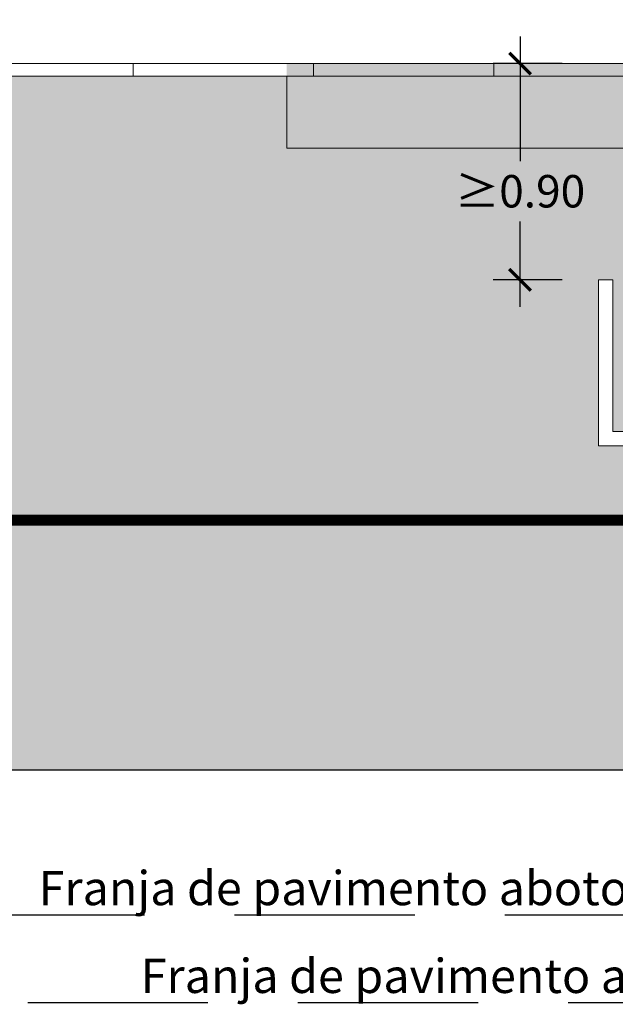
# Model space of a CAD drawing. Units: millimetres. Extents: x 3.1 to 22.8, y -1.2 to 19.2.
# Drawn here: x 10 to 13.3, y -1.2 to 4.3 of the extents above; entities that cross this region are included whole.
import ezdxf

# ---------------------------------------------------------------- set-up
doc = ezdxf.new("R2010")
doc.units = ezdxf.units.MM
doc.header["$PDMODE"] = 34
doc.header["$PDSIZE"] = -100
doc.linetypes.add('LÍNEAS_OCULTAS2', pattern=[0.1875, 0.125, -0.0625])
doc.layers.add('Cotas', color=3, linetype='Continuous')
doc.styles.add('1-100', font='calibri.ttf', dxfattribs={"height": 0.18})
doc.styles.add('Directriz', font='verdana.ttf', dxfattribs={"height": 0.144})
doc.dimstyles.new('1-100', dxfattribs={"dimscale": 0.1, "dimtxt": 0.18, "dimasz": 1.2, "dimexe": 1.5, "dimexo": 2, "dimgap": 0.75, "dimtad": 0, "dimtih": 1, "dimtoh": 1, "dimzin": 0, "dimdsep": 46, "dimtxsty": '1-100', "dimblk1": 'ARCHTICK', "dimblk2": 'ARCHTICK', "dimsah": 1, "dimcen": 2.5, "dimdle": 1.5, "dimclrd": 256, "dimclre": 256, "dimclrt": 4, "dimadec": 0, "dimazin": 0, "dimtfac": 1, "dimtmove": 0, "dimatfit": 3, "dimfxl": 0.44, "dimtolj": 1, "dimtzin": 0, "dimarcsym": 0})
doc.dimstyles.new('directriz', dxfattribs={"dimscale": 0.075, "dimtxt": 0.144, "dimasz": 2.2, "dimexe": 1.5, "dimexo": 3, "dimgap": 0.75, "dimtad": 0, "dimtih": 1, "dimtoh": 1, "dimzin": 0, "dimdsep": 46, "dimtxsty": 'Directriz', "dimblk": 'ARCHTICK', "dimcen": 2.5, "dimdle": 1.5, "dimclrd": 256, "dimclre": 256, "dimclrt": 4, "dimadec": 0, "dimazin": 0, "dimtfac": 1, "dimtmove": 0, "dimatfit": 3, "dimfxl": 0.44, "dimtolj": 1, "dimtzin": 0, "dimarcsym": 0})

# ---------------------------------------------------------------- blocks, each defined once
blk = doc.blocks.new('_ArchTick')
at = {"color": 0, "linetype": 'ByBlock', "const_width": 0.15}
blk.add_lwpolyline([(-0.5, -0.5), (0.5, 0.5)], dxfattribs=at)
blk = doc.blocks.new('*D49')
at = {"layer": 'Cotas', "lineweight": -2, "transparency": 16777216}
for p, q in [((12.7547, 4.2186), (12.7547, 3.5266)), ((12.9892, 4.0686), (12.6047, 4.0686)), ((12.7547, 2.7176), (12.7547, 3.1922)), ((12.9892, 2.8676), (12.6047, 2.8676))]:
    blk.add_line(p, q, dxfattribs=at)
at = {"layer": 'DEFPOINTS', "color": 0, "lineweight": 9, "transparency": 16777216}
for p in [(12.7547, 4.0686), (13.1892, 4.0686), (13.1892, 2.8676)]:
    blk.add_point(p, dxfattribs=at)
at = {"layer": 'Cotas', "lineweight": -2, "transparency": 16777216, "xscale": 0.12, "yscale": 0.12, "zscale": 0.12}
for p, rotation in [((12.7547, 4.0686), 90), ((12.7547, 2.8676), 270)]:
    blk.add_blockref('_ArchTick', p, dxfattribs=dict(at, rotation=rotation))
at = {"layer": 'Cotas', "color": 4, "transparency": 16777216, "insert": (12.7547, 3.3594), "char_height": 0.18, "attachment_point": 5, "style": '1-100'}
blk.add_mtext('\\A1;≥0.90', dxfattribs=at)

msp = doc.modelspace()

# ---------------------------------------------------------------- hatches: boundary and pattern name
at = {"lineweight": 9, "transparency": 33554585}
h = msp.add_hatch(color=40, dxfattribs=at)
h.dxf.hatch_style = 1
h.paths.add_polyline_path([(11.6083, 4.0686), (11.4597, 4.0686), (11.4597, 3.9986), (11.6083, 3.9986)])
h.paths.add_polyline_path([(12.6087, 4.0686), (11.6083, 4.0686), (11.6083, 3.9986), (12.6087, 3.9986)])
h.paths.add_polyline_path([(13.609, 4.0686), (12.6087, 4.0686), (12.6087, 3.9986), (13.609, 3.9986)])
h.paths.add_polyline_path([(14.6094, 4.0686), (13.609, 4.0686), (13.609, 3.9986), (14.6094, 3.9986)])
h.paths.add_polyline_path([(15.6098, 4.0686), (14.6094, 4.0686), (14.6094, 3.9986), (15.6098, 3.9986)])
h.paths.add_polyline_path([(16.6101, 4.0686), (15.6098, 4.0686), (15.6098, 3.9986), (16.6101, 3.9986)])
h.paths.add_polyline_path([(17.6105, 4.0686), (16.6101, 4.0686), (16.6101, 3.9986), (17.6105, 3.9986)])
h.paths.add_polyline_path([(18.6108, 4.0686), (17.6105, 4.0686), (17.6105, 3.9986), (18.6108, 3.9986)])
h.paths.add_polyline_path([(19.6112, 4.0686), (18.6108, 4.0686), (18.6108, 3.9986), (19.6112, 3.9986)])
h.paths.add_polyline_path([(20.6116, 4.0686), (19.6337, 4.0686), (19.6337, 3.9986), (20.6116, 3.9986)])
at = {"lineweight": 9, "transparency": 33554508}
h = msp.add_hatch(color=254, dxfattribs=at)
h.dxf.hatch_style = 1
h.paths.add_polyline_path([(22.8224, 3.9986), (20.6113, 3.9986), (20.6113, 3.5984), (20.2086, 3.5984), (20.2086, 0.1458), (22.8224, 0.1458)])
h.paths.add_polyline_path([(19.6337, 3.5984), (11.4597, 3.5984), (11.4597, 3.9986), (9.7277, 3.9986), (9.7277, 2.4986), (8.9723, 2.4986), (7.857, 2.4966), (7.857, 1.5329), (19.6337, 1.5329)])
h.paths.add_polyline_path([(17.8307, 2.414), (17.8307, 2.5091), (17.8807, 2.5091), (17.8807, 2.0589), (17.8307, 2.0589), (17.8307, 2.1339), (16.4302, 2.1339), (16.4302, 2.0589), (16.3802, 2.0589), (16.3802, 2.5091), (16.4302, 2.5091), (16.4302, 2.414)], flags=16)
h.paths.add_polyline_path([(17.9442, 2.0259), (17.9442, 2.5091), (18.0243, 2.5091), (18.0243, 1.9458), (13.1892, 1.9458), (13.1892, 2.8676), (13.2693, 2.8676), (13.2693, 2.0259)], flags=16)
edge = h.paths.add_edge_path(flags=16)
edge.add_ellipse((18.3287, 2.2338), major_axis=(0, 0.2709), ratio=0.615385, start_angle=0, end_angle=360)
h.paths.add_polyline_path([(18.291, 2.4504), (18.3685, 2.4504), (18.3685, 2.032), (18.291, 2.032)], flags=0)
h.paths.add_polyline_path([(9.7943, 3.9089, -0.914403), (9.8091, 3.9298)], flags=16)
h.paths.add_polyline_path([(20.2086, 3.5984), (19.6337, 3.5984), (19.6337, 1.5329), (7.857, 1.5329), (7.857, 0.1458), (20.2086, 0.1458)])
h.paths.add_polyline_path([(7.0567, 2.4966), (5.9741, 2.4966), (5.9041, 2.4966), (5.9041, 3.9986), (3.0799, 3.9986), (3.0799, 0.1458), (7.0567, 0.1458)])
h.paths.add_polyline_path([(5.4618, 2.9176, -1), (5.8618, 2.9176, -1)], flags=16)
h.paths.add_polyline_path([(5.4803, 2.9176, -1), (5.8432, 2.9176, -1)], flags=0)
h.paths.add_polyline_path([(5.4893, 3.5237), (5.4893, 3.8737), (5.8393, 3.8737), (5.8393, 3.5237)], flags=16)
h.paths.add_polyline_path([(5.5211, 3.5615, -1), (5.5473, 3.5615, -1)], flags=0)
h.paths.add_polyline_path([(5.7814, 3.5615, -1), (5.8075, 3.5615, -1)], flags=0)
h.paths.add_polyline_path([(5.5363, 3.6987, -1), (5.7923, 3.6987, -1)], flags=0)
h.paths.add_polyline_path([(5.5913, 3.6987, -1), (5.7373, 3.6987, -1)], flags=0)
h.paths.add_polyline_path([(5.5211, 3.8359, -1), (5.5473, 3.8359, -1)], flags=0)
h.paths.add_polyline_path([(5.7814, 3.8359, -1), (5.8075, 3.8359, -1)], flags=0)
h.paths.add_polyline_path([(6.5655, 3.3984), (5.9741, 3.3984), (5.9741, 2.4966), (7.0567, 2.4966), (7.0567, 2.9014)])
h.paths.add_polyline_path([(7.0567, 3.3984), (6.5655, 3.3984), (7.0567, 2.9014)])
h.paths.add_polyline_path([(8.3666, 3.3984), (7.857, 3.3984), (7.857, 2.8932)], flags=17)
at = {"lineweight": 9, "transparency": 33554687}
h = msp.add_hatch(dxfattribs=at)
h.set_pattern_fill('PATRON00167', color=40, scale=0.07, angle=270, pattern_type=2)
h.set_pattern_definition([(270, (0.0175, -0.0336), (0.035, -0.07), [0.0028, -0.0672]), (0, (0.0336, -0.0175), (0.07, 0.035), [0.0028, -0.0672]), (315, (0.0462, -0.0217), (0.07, -1e-17), [0.00296985, -0.0960251]), (315, (0.0217, -0.0462), (0.07, -1e-17), [0.00296985, -0.0960251]), (45, (0.0217, -0.0238), (2e-17, 0.07), [0.00296985, -0.0960251]), (45, (0.0462, -0.0483), (2e-17, 0.07), [0.00296985, -0.0960251]), (306.8699, (0.0483, -0.0238), (0.07, -0.07), [0.0035, -0.3465]), (306.8699, (0.0196, -0.0434), (0.07, -0.07), [0.0035, -0.3465]), (323.1301, (0.0238, -0.0483), (-0.07, 0.07), [0.0035, -0.3465]), (323.1301, (0.0434, -0.0196), (-0.07, 0.07), [0.0035, -0.3465]), (36.8699, (0.0238, -0.0217), (0.07, 0.07), [0.0035, -0.3465]), (36.8699, (0.0434, -0.0504), (0.07, 0.07), [0.0035, -0.3465]), (53.1301, (0.0483, -0.0462), (0.07, 0.07), [0.0035, -0.3465]), (53.1301, (0.0196, -0.0266), (0.07, 0.07), [0.0035, -0.3465]), (281.30993, (0.0175, -0.0364), (-5e-12, -0.07), [0.00356931, -0.35336205]), (281.30993, (0.0518, -0.0301), (-5e-12, -0.07), [0.00356931, -0.35336205]), (348.69007, (0.0364, -0.0175), (0.07, 5e-12), [0.00356931, -0.35336205]), (348.69007, (0.0301, -0.0518), (0.07, 5e-12), [0.00356931, -0.35336205]), (11.30993, (0.0364, -0.0525), (-0.07, 5e-12), [0.00356931, -0.35336205]), (11.30993, (0.0301, -0.0182), (-0.07, 5e-12), [0.00356931, -0.35336205]), (78.69007, (0.0175, -0.0336), (-5e-12, 0.07), [0.00356931, -0.35336205]), (78.69007, (0.0518, -0.0399), (-5e-12, 0.07), [0.00356931, -0.35336205]), (291.80141, (0.0504, -0.0266), (0.07, -0.14), [0.00376962, -0.37319192]), (291.80141, (0.0182, -0.0399), (0.07, -0.14), [0.00376962, -0.37319192]), (338.19859, (0.0399, -0.0182), (-0.14, 0.07), [0.00376962, -0.37319192]), (338.19859, (0.0266, -0.0504), (-0.14, 0.07), [0.00376962, -0.37319192]), (21.80141, (0.0266, -0.0196), (0.14, 0.07), [0.00376962, -0.37319192]), (21.80141, (0.0399, -0.0518), (0.14, 0.07), [0.00376962, -0.37319192]), (68.19859, (0.0182, -0.0301), (0.07, 0.14), [0.00376962, -0.37319192]), (68.19859, (0.0504, -0.0434), (0.07, 0.14), [0.00376962, -0.37319192])])
edge = h.paths.add_edge_path()
edge.add_line((11.4597, 3.5984), (15.8769, 3.5984))
edge.add_arc((16.5504, 3.2679), 0.7503, 103.1305, 153.8628, ccw=False)
edge.add_line((16.38, 3.9986), (11.4597, 3.9986))
edge.add_line((11.4597, 3.9986), (11.4597, 3.5984))
edge = h.paths.add_edge_path()
edge.add_line((15.8769, 3.5984), (17.224, 3.5984))
edge.add_arc((16.5504, 3.2679), 0.7503, 26.1372, 76.8695)
edge.add_line((16.7209, 3.9986), (16.38, 3.9986))
edge.add_arc((16.5504, 3.2679), 0.7503, 103.1305, 153.8628)
edge = h.paths.add_edge_path()
edge.add_line((17.224, 3.5984), (20.6113, 3.5984))
edge.add_line((20.6113, 3.5984), (20.6113, 3.9986))
edge.add_line((20.6113, 3.9986), (16.7209, 3.9986))
edge.add_arc((16.5504, 3.2679), 0.7503, 26.1372, 76.8695, ccw=False)

# ---------------------------------------------------------------- linework, layer by layer
at = {"color": 4, "lineweight": 9}
for p, q in [((3.0799, 4.0686), (22.8224, 4.0686)), ((10.6079, 3.9986), (10.6079, 4.0686)), ((11.6083, 3.9986), (11.6083, 4.0686)), ((12.6087, 3.9986), (12.6087, 4.0686)), ((22.8224, 3.9986), (9.7277, 3.9986))]:
    msp.add_line(p, q, dxfattribs=at)
at = {"lineweight": 25}
msp.add_line((3.0799, 0.1458), (22.8224, 0.1458), dxfattribs=at)
at = {"color": 94, "linetype": 'LÍNEAS_OCULTAS2', "lineweight": 9, "ltscale": 12, "const_width": 0.06}
msp.add_lwpolyline([(19.7329, 11.5258), (19.7329, 14.5243), (7.4422, 14.5243), (7.4422, 1.5329), (19.6337, 1.5329), (19.6337, 4.3901)], dxfattribs=at)
at = {"color": 4, "lineweight": 9}
for points in [[(20.6113, 3.5984), (11.4597, 3.5984), (11.4597, 3.9986), (20.6113, 3.9986)], [(13.1892, 2.8676), (13.2693, 2.8676), (13.2693, 2.0259), (17.9442, 2.0259), (17.9442, 2.5091), (18.0243, 2.5091), (18.0243, 1.9458), (13.1892, 1.9458)]]:
    msp.add_lwpolyline(points, close=True, dxfattribs=at)

# ---------------------------------------------------------------- texts
at = {"layer": 'Cotas', "color": 4, "char_height": 0.19, "attachment_point": 4, "style": 'Directriz'}
for s, insert in [('\\A1;Franja de pavimento abotonado de advertencia', (10.0829, -0.5105)), ('\\A1;Franja de pavimento acanalado direccional', (10.6494, -0.998))]:
    msp.add_mtext(s, dxfattribs=dict(at, insert=insert))

# ---------------------------------------------------------------- dimensions: what is measured, and where the dimension line sits
at = {"layer": 'Cotas'}
dim = msp.add_linear_dim(base=(12.7547, 4.0686), p1=(13.1892, 2.8676), p2=(13.1892, 4.0686), angle=90, text='≥0.90', dimstyle='1-100', dxfattribs=at)
dim.commit()
dim.dimension.update_dxf_attribs({"geometry": '*D49', "text_midpoint": (12.7547, 3.3594), "dimtype": 160})

# ---------------------------------------------------------------- leaders
at = {"layer": 'Cotas', "linetype": 'LÍNEAS_OCULTAS2', "ltscale": 8}
for points in [[(8.323, 3.5789), (9.67, -0.6581), (16.2607, -0.6581)], [(7.7465, 1.3524), (8.5219, -1.1456), (16.2556, -1.1456)]]:
    msp.add_leader(points, dimstyle='directriz', override={"dimasz": 3.5}, dxfattribs=at)

doc.saveas('drawing.dxf')
